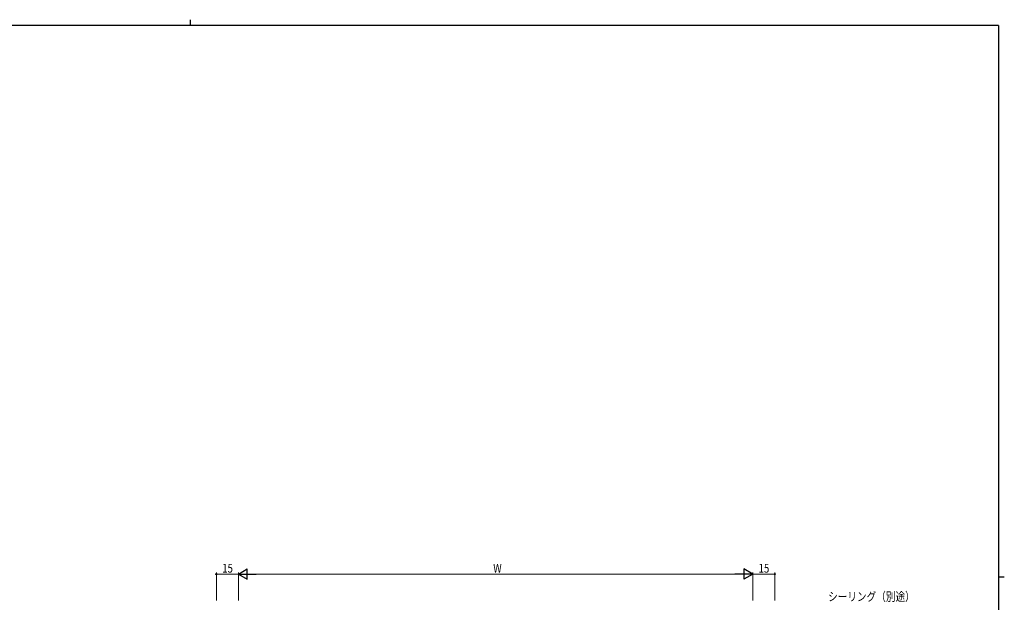
# Model space of a CAD drawing. Extents: x 0 to 1133, y 0 to 806.
# Drawn here: x 438 to 1108, y 410 to 806 of the extents above; entities that cross this region are included whole.
import ezdxf

# ---------------------------------------------------------------- set-up
doc = ezdxf.new("R2010")
doc.units = 0
doc.layers.add('YKK_D', color=6, linetype='CONTINUOUS', lineweight=13)
doc.layers.add('YKK_ZWAK', color=7, linetype='CONTINUOUS')
doc.styles.add('text-b', font='extslim2.shx', dxfattribs={"width": 0.8, "bigfont": 'extfont2.shx'})

# ---------------------------------------------------------------- blocks, each defined once
blk = doc.blocks.new('A201')
at = {"layer": 'YKK_ZWAK', "color": 254, "linetype": 'Continuous'}
for p, q in [((571, 410), (21, 410)), ((571, 410), (571, 35)), ((571, 222.5), (573, 222.5))]:
    blk.add_line(p, q, dxfattribs=at)
at = {"layer": 'YKK_ZWAK', "color": 8, "linetype": 'Continuous'}
blk.add_line((296.01, 412), (296.01, 410), dxfattribs=at)

msp = doc.modelspace()

# ---------------------------------------------------------------- linework, layer by layer
at = {"layer": 'YKK_D', "ltscale": 1.5}
for p, q in [((571.83, 410.74), (571.83, 429.74)), ((586.83, 410.74), (586.83, 429.74)), ((936.83, 410.74), (936.83, 429.74)), ((951.83, 410.74), (951.83, 429.74)), ((571.83, 428.74), (586.83, 428.74)), ((951.83, 428.74), (936.83, 428.74))]:
    msp.add_line(p, q, dxfattribs=at)
at = {"layer": 'YKK_D', "lineweight": -2}
for p, q in [((586.83, 428.74), (592.89, 432.24)), ((592.89, 425.24), (592.89, 432.24)), ((936.83, 428.74), (930.77, 432.24)), ((930.77, 432.24), (930.77, 425.24)), ((586.83, 428.74), (592.89, 425.24)), ((586.83, 428.74), (598.96, 428.74)), ((936.83, 428.74), (924.71, 428.74)), ((936.83, 428.74), (930.77, 425.24))]:
    msp.add_line(p, q, dxfattribs=at)
at = {"layer": 'YKK_D'}
for p, q in [((586.83, 411.74), (586.83, 429.74)), ((936.83, 411.74), (936.83, 429.74)), ((593.83, 428.74), (929.83, 428.74))]:
    msp.add_line(p, q, dxfattribs=at)
at = {"layer": 'YKK_D', "linetype": 'ByBlock', "lineweight": -2}
for centre in [(571.83, 428.74), (951.83, 428.74)]:
    msp.add_circle(centre, 0.425, dxfattribs=at)

# ---------------------------------------------------------------- block references
at = {"layer": 'YKK_ZWAK', "xscale": 2, "yscale": 2, "zscale": 2}
msp.add_blockref('A201', (-38, -18), dxfattribs=at)

# ---------------------------------------------------------------- texts
at = {"layer": 'YKK_D', "style": 'text-b', "width": 0.8}
for s, p in [('15', (575.81, 429.74)), ('W', (760.23, 429.74)), ('15', (940.81, 429.74)), ('シーリング（別途）', (988.09, 410.46))]:
    msp.add_text(s, height=6, dxfattribs=at).set_placement(p)

doc.saveas('drawing.dxf')
